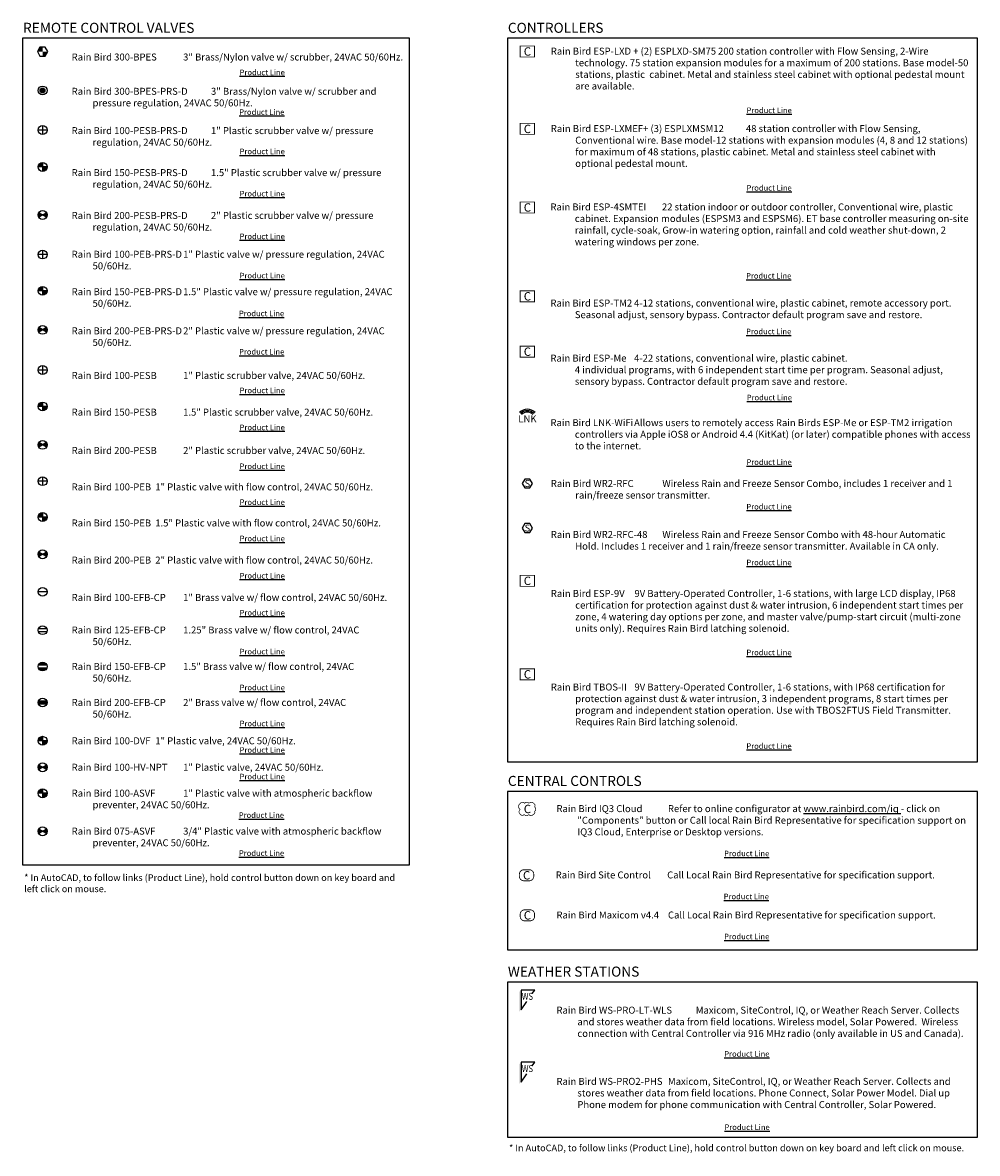
# Model space of a CAD drawing. Units: feet. Extents: x 56.8 to 155.9, y 11.9 to 40.7.
# Drawn here: x 80.4 to 97.5, y 11.9 to 32.2 of the extents above; entities that cross this region are included whole.
import ezdxf
from ezdxf.enums import TextEntityAlignment as Align

# ---------------------------------------------------------------- set-up
doc = ezdxf.new("R2010")
doc.units = ezdxf.units.FT
doc.header["$MEASUREMENT"] = 0
for name, color, linetype in [('RB-ASVF-075-SYM', 1, 'Continuous'), ('RB-ASVF-075-TXT', 1, 'Continuous'), ('RB-ASVF-100-SYM', 1, 'Continuous'), ('RB-ASVF-100-TXT', 1, 'Continuous'), ('RB-BPES-300-SYM', 1, 'Continuous'), ('RB-BPES-300-TXT', 1, 'Continuous'), ('RB-BPES-PRS-300-SYM', 1, 'Continuous'), ('RB-BPES-PRS-300-TXT', 1, 'Continuous'), ('RB-CTR-CENT-IQ-SYM', 1, 'Continuous'), ('RB-CTR-CENT-IQ-TXT', 1, 'Continuous'), ('RB-CTR-CENT-SC-SYM', 1, 'Continuous'), ('RB-CTR-CENT-SC-TXT', 1, 'Continuous'), ('RB-CTR-ESPMe-SYM', 1, 'Continuous'), ('RB-CTR-ESPMe-TXT', 1, 'Continuous'), ('RB-CTR-LNK-SYM', 1, 'Continuous'), ('RB-CTR-LNK-TXT', 1, 'Continuous'), ('RB-CTR-LXD-SYM', 1, 'Continuous'), ('RB-CTR-LXD-TXT', 1, 'Continuous'), ('RB-CTR-LXME-SYM', 1, 'Continuous'), ('RB-CTR-LXME-TXT', 1, 'Continuous'), ('RB-CTR-SMT-SYM', 1, 'Continuous'), ('RB-CTR-SMT-TXT', 1, 'Continuous'), ('RB-CTR-TM2-SYM', 1, 'Continuous'), ('RB-CTR-TM2-TXT', 1, 'Continuous'), ('RB-DV-VAL-SYM', 1, 'Continuous'), ('RB-DV-VAL-TXT', 1, 'Continuous'), ('RB-FRAME-1', 160, 'Continuous'), ('RB-HV-VAL-SYM', 1, 'Continuous'), ('RB-HV-VAL-TEXT', 1, 'Continuous'), ('RB-PEB-100-PRSD-VAL-SYM', 1, 'Continuous'), ('RB-PEB-100-PRSD-VAL-TXT', 1, 'Continuous'), ('RB-PEB-100-VAL-SYM', 1, 'Continuous'), ('RB-PEB-100-VAL-TXT', 1, 'Continuous'), ('RB-PEB-150-PRSD-VAL-SYM', 1, 'Continuous'), ('RB-PEB-150-PRSD-VAL-TXT', 1, 'Continuous'), ('RB-PEB-150-VAL-SYM', 1, 'Continuous'), ('RB-PEB-150-VAL-TXT', 1, 'Continuous'), ('RB-PEB-200-PRSD-VAL-SYM', 1, 'Continuous'), ('RB-PEB-200-PRSD-VAL-TXT', 1, 'Continuous'), ('RB-PEB-200-VAL-SYM', 1, 'Continuous'), ('RB-PEB-200-VAL-TXT', 1, 'Continuous'), ('RB-PESB-100-PRSD-VAL-SYM', 1, 'Continuous'), ('RB-PESB-100-PRSD-VAL-TXT', 1, 'Continuous'), ('RB-PESB-100-VAL-SYM', 1, 'Continuous'), ('RB-PESB-100-VAL-TXT', 1, 'Continuous'), ('RB-PESB-150-PRSD-VAL-SYM', 1, 'Continuous'), ('RB-PESB-150-PRSD-VAL-TXT', 1, 'Continuous'), ('RB-PESB-150-VAL-SYM', 1, 'Continuous'), ('RB-PESB-150-VAL-TXT', 1, 'Continuous'), ('RB-PESB-200-PRSD-VAL-SYM', 1, 'Continuous'), ('RB-PESB-200-PRSD-VAL-TXT', 1, 'Continuous'), ('RB-PESB-200-VAL-SYM', 1, 'Continuous'), ('RB-PESB-200-VAL-TXT', 1, 'Continuous'), ('RB-SCH-HEADING-TXT', 7, 'Continuous'), ('RB-SENS-WL-SYM', 1, 'Continuous'), ('RB-SENS-WL-TXT', 1, 'Continuous'), ('RB-WS-SYM', 1, 'Continuous'), ('RB-WS-SYM-TXT', 7, 'Continuous'), ('RB-WS-TXT', 1, 'Continuous'), ('RB-XB-SYM-HTCH', 250, 'Continuous')]:
    doc.layers.add(name, color=color, linetype=linetype)
doc.layers.add('RB-LINK', color=7, linetype='Continuous', true_color=0x0c8a0a)
doc.layers.add('RB-LINK-TXT-NPLT', color=80, linetype='Continuous', plot=False)
doc.layers.add('RB-TXT-NPLT', color=80, linetype='Continuous', plot=False)
doc.styles.add('BLOCK-TXT', font='GOTHIC_0.TTF')
doc.styles.add('CALLOUT TEXT', font='arial_0.ttf')
doc.styles.add('PRODUCT TEXT', font='arial_0.ttf')
doc.styles.add('SCHEDULE TITLE', font='arial_0.ttf')

# ---------------------------------------------------------------- blocks, each defined once
blk = doc.blocks.new('HV')
at = {"layer": 'RB-HV-VAL-SYM'}
h = blk.add_hatch(color=256, dxfattribs=at)
h.paths.add_polyline_path([(0.08015999999988743, 0, 0.1316524975884739), (0.06942059636712639, 0.04008000000030876), (7.274181257344026e-13, 7.283063041541027e-13), (0.0694205963678538, -0.04007999999885214, 0.1316524975832383)])
h.paths.add_polyline_path([(-0.06942059636676312, 0.04008000000103351, 0.1316524975910918), (-0.08015999999988743, 0, 0.1316524975855468), (-0.0694205963678538, -0.04007999999958045), (-3.641531520770513e-13, 1.456612608308205e-12)])
for p, q in [((0.06942059636821796, -0.04007999999885214), (-0.06942059636676312, 0.04008000000103351)), ((0.06942059636712639, 0.04008000000030876), (-0.0694205963678538, -0.04007999999958045))]:
    blk.add_line(p, q, dxfattribs=at)
blk.add_circle((0, 0), 0.08016000000000001, dxfattribs=at)
blk = doc.blocks.new('PEB200')
at = {"layer": 'RB-PEB-200-VAL-SYM'}
h = blk.add_hatch(color=256, dxfattribs=at)
h.paths.add_polyline_path([(0.08015999999988743, 0, 0.1316524975884739), (0.06942059636712639, 0.04008000000030876), (7.274181257344026e-13, 7.283063041541027e-13), (0.0694205963678538, -0.04007999999885214, 0.1316524975832383)])
h.paths.add_polyline_path([(-0.06942059636676312, 0.04008000000103351, 0.1316524975910918), (-0.08015999999988743, 0, 0.1316524975855468), (-0.0694205963678538, -0.04007999999958045), (-3.641531520770513e-13, 1.456612608308205e-12)])
for p, q in [((0.06942059636821796, -0.04007999999885214), (-0.06942059636676312, 0.04008000000103351)), ((0.06942059636712639, 0.04008000000030876), (-0.0694205963678538, -0.04007999999958045))]:
    blk.add_line(p, q, dxfattribs=at)
blk.add_circle((0, 0), 0.08016000000000001, dxfattribs=at)
blk = doc.blocks.new('PEB150')
at = {"layer": 'RB-PEB-150-VAL-SYM'}
h = blk.add_hatch(color=256, dxfattribs=at)
edge = h.paths.add_edge_path()
edge.add_line((0, 0), (0, 0.08015999999999934))
edge.add_arc((0.001589460525562636, -0.001589460525561748), 0.08176491106203775, 91.11386553612518, 178.8861344638748)
edge.add_line((-0.08016000000000112, 0), (0, 0))
edge = h.paths.add_edge_path()
edge.add_line((0, 0), (0.08015995357211114, 8.627466015198593e-05))
edge.add_arc((-0.00159117031063527, 0.00158774889928992), 0.08176491106203776, 271.175531889171, 358.94780081691937, ccw=False)
edge.add_line((8.627466015376228e-05, -0.08015995357211025), (0, 3.552713678800501e-15))
for p, q in [((0.08015999999999934, 0), (-0.08016000000000112, 0)), ((0, 0.08015999999999934), (0, -0.08015999999999934))]:
    blk.add_line(p, q, dxfattribs=at)
blk.add_circle((0, 0), 0.08016000000000001, dxfattribs=at)
blk = doc.blocks.new('PEB100')
at = {"layer": 'RB-PEB-100-VAL-SYM'}
for p, q in [((0.08016000000000112, 0), (-0.08015999999999934, 0)), ((0, 0.08015999999999934), (0, -0.08015999999999934))]:
    blk.add_line(p, q, dxfattribs=at)
blk.add_circle((0, 0), 0.08016000000000001, dxfattribs=at)
blk = doc.blocks.new('DV100')
at = {"layer": 'RB-DV-VAL-SYM'}
h = blk.add_hatch(color=256, dxfattribs=at)
edge = h.paths.add_edge_path()
edge.add_line((0, 0), (0, 0.08015999999999934))
edge.add_arc((0.001589460525562636, -0.001589460525561748), 0.08176491106203775, 91.11386553612518, 178.8861344638748)
edge.add_line((-0.08016000000000112, 0), (0, 0))
edge = h.paths.add_edge_path()
edge.add_line((0, 0), (0.08015995357211114, 8.627466015198593e-05))
edge.add_arc((-0.00159117031063527, 0.00158774889928992), 0.08176491106203776, 271.175531889171, 358.94780081691937, ccw=False)
edge.add_line((8.627466015376228e-05, -0.08015995357211025), (0, 3.552713678800501e-15))
for p, q in [((0.08015999999999934, 0), (-0.08016000000000112, 0)), ((0, 0.08015999999999934), (0, -0.08015999999999934))]:
    blk.add_line(p, q, dxfattribs=at)
blk.add_circle((0, 0), 0.08016000000000001, dxfattribs=at)
blk = doc.blocks.new('300-BS')
at = {"layer": 'RB-BPES-300-SYM'}
h = blk.add_hatch(color=256, dxfattribs=at)
h.paths.add_polyline_path([(-8.881784197001252e-16, 3.552713678800501e-15), (-8.881784197001252e-16, 0.0801600000000029), (-0.04628039757824087, 0.0801600000000029), (-0.09256079515648175, 3.552713678800501e-15)])
h.paths.add_polyline_path([(-8.881784197001252e-16, 3.552713678800501e-15), (-8.881784197001252e-16, -0.08015999999999934), (0.04628039757823998, -0.08015999999999934), (0.09256079515648086, 3.552713678800501e-15)])
blk.add_lwpolyline([(-0.04628039757824087, 0.0801600000000029), (-0.09256079515648175, 3.552713678800501e-15), (-0.04628039757824087, -0.08015999999999934), (0.04628039757823998, -0.08015999999999934), (0.09256079515648086, 3.552713678800501e-15), (0.04628039757823998, 0.0801600000000029)], close=True, dxfattribs=at)
blk = doc.blocks.new('300-PRS')
at = {"layer": 'RB-BPES-PRS-300-SYM'}
h = blk.add_hatch(color=256, dxfattribs=at)
h.dxf.hatch_style = 1
h.paths.add_polyline_path([(0.04336523921870938, 0, 1), (-0.04336523921870938, 0, 1)])
for radius in [0.08016000000000001, 0.04336523921870938]:
    blk.add_circle((0, 0), radius, dxfattribs=at)
blk = doc.blocks.new('CONT-LXD')
at = {"layer": 'RB-CTR-LXD-SYM', "const_width": 0.015}
blk.add_lwpolyline([(-0.1288481708236304, 0.09888045025807202), (0.1288481708236304, 0.09888045025807202), (0.1288481708236304, -0.09888045025807202), (-0.1288481708236304, -0.09888045025807202)], close=True, dxfattribs=at)
at = {"layer": 'RB-CTR-LXD-TXT', "style": 'CALLOUT TEXT'}
blk.add_text('C', height=0.15, dxfattribs=at).set_placement((0.0001811013257224658, -0.0004483748211256966), align=Align.MIDDLE_CENTER)
blk = doc.blocks.new('CONT-LXME')
at = {"layer": 'RB-CTR-LXME-SYM', "const_width": 0.015}
blk.add_lwpolyline([(-0.1288481708236304, 0.09888045025807202), (0.1288481708236304, 0.09888045025807202), (0.1288481708236304, -0.09888045025807202), (-0.1288481708236304, -0.09888045025807202)], close=True, dxfattribs=at)
at = {"layer": 'RB-CTR-LXME-SYM', "style": 'CALLOUT TEXT'}
blk.add_text('C', height=0.15, dxfattribs=at).set_placement((0.0001811013257224658, -0.0004483748211256966), align=Align.MIDDLE_CENTER)
blk = doc.blocks.new('CONT-SMT')
at = {"layer": 'RB-CTR-SMT-SYM', "const_width": 0.015}
blk.add_lwpolyline([(-0.1288481708236304, 0.09888045025807202), (0.1288481708236304, 0.09888045025807202), (0.1288481708236304, -0.09888045025807202), (-0.1288481708236304, -0.09888045025807202)], close=True, dxfattribs=at)
at = {"layer": 'RB-CTR-SMT-SYM', "style": 'CALLOUT TEXT'}
blk.add_text('C', height=0.15, dxfattribs=at).set_placement((0.0001811013257224658, -0.0004483748211256966), align=Align.MIDDLE_CENTER)
blk = doc.blocks.new('WFS')
at = {"layer": 'RB-SENS-WL-SYM'}
blk.add_lwpolyline([(-0.04601959819996182, 0.07970828222624249), (-0.09203919639993074, 0), (-0.04601959819996182, -0.07970828222623894), (0.04601959819996537, -0.07970828222623894), (0.09203919639992719, 0), (0.04601959819996537, 0.07970828222624249)], close=True, dxfattribs=at)
at = {"layer": 'RB-SENS-WL-SYM', "style": 'CALLOUT TEXT'}
blk.add_text('S', height=0.125, dxfattribs=at).set_placement((0, 0), align=Align.MIDDLE_CENTER)
blk = doc.blocks.new('WS')
at = {"layer": 'RB-XB-SYM-HTCH'}
h = blk.add_hatch(color=256, dxfattribs=at)
h.dxf.hatch_style = 1
h.paths.add_polyline_path([(-0.0692554011534412, 0.1272339933382796), (-0.09787892245799412, 0.09521972196125716), (-0.09787892245799412, -0.2600051914208734), (-0.0692554011534412, -0.227990920043851)])
at = {"layer": 'RB-WS-SYM'}
blk.add_lwpolyline([(0.1325677178605744, 0.06419863057073805), (0.1761079248774422, 0.1272339933382796), (-0.0692554011534412, 0.1272339933382796), (-0.0692554011534412, -0.227990920043851), (0.03403325237684385, -0.07845470533247578)], dxfattribs=at)
at = {"layer": 'RB-WS-SYM-TXT', "style": 'BLOCK-TXT', "width": 0.8}
blk.add_text('WS', height=0.125, dxfattribs=at).set_placement((0.04529536054960204, -0.002043502924102825), align=Align.MIDDLE)
blk = doc.blocks.new('ASVF075')
at = {"layer": 'RB-ASVF-075-SYM'}
h = blk.add_hatch(color=256, dxfattribs=at)
edge = h.paths.add_edge_path()
edge.add_line((0, 0), (0, 0.08015999999999934))
edge.add_arc((0.0015894605255653, -0.001589460525561748), 0.08176491106203775, 91.11386553612518, 178.8861344638748)
edge.add_line((-0.08016000000000645, 0), (0, 0))
edge = h.paths.add_edge_path()
edge.add_line((0, 0), (0.0801599535721067, 8.627466015198593e-05))
edge.add_arc((-0.001591170310632606, 0.00158774889928992), 0.08176491106203776, 271.175531889171, 358.94780081691937, ccw=False)
edge.add_line((8.627466014843321e-05, -0.08015995357211025), (0, 3.552713678800501e-15))
for p, q in [((0.08016000000000645, 0), (-0.08016000000000645, 0)), ((0, 0.08015999999999934), (0, -0.08015999999999934))]:
    blk.add_line(p, q, dxfattribs=at)
blk.add_circle((0, 0), 0.08016000000000001, dxfattribs=at)
blk = doc.blocks.new('ASVF100')
at = {"layer": 'RB-ASVF-100-SYM'}
h = blk.add_hatch(color=256, dxfattribs=at)
h.paths.add_polyline_path([(0.08015999999989276, 0, 0.1316524975884739), (0.06942059636712372, 0.04008000000030876), (7.247535904753022e-13, 7.283063041541027e-13), (0.06942059636784847, -0.04007999999885214, 0.1316524975832383)])
h.paths.add_polyline_path([(-0.06942059636676845, 0.04008000000103351, 0.1316524975910918), (-0.08015999999989276, 0, 0.1316524975855468), (-0.06942059636784847, -0.04007999999958045), (-3.694822225952521e-13, 1.456612608308205e-12)])
for p, q in [((0.06942059636821796, -0.04007999999885214), (-0.06942059636676845, 0.04008000000103351)), ((0.06942059636712372, 0.04008000000030876), (-0.06942059636784847, -0.04007999999958045))]:
    blk.add_line(p, q, dxfattribs=at)
blk.add_circle((0, 0), 0.08016000000000001, dxfattribs=at)
blk = doc.blocks.new('RB-LNK')
at = {"layer": 'RB-CTR-LNK-SYM'}
for radius in [0.1914345081997904, 0.1653672527505594, 0.1392999973013285]:
    blk.add_arc((-0.001639932854175186, -0.02069397936813289), radius, 42.92325028834909, 137.076749711635, dxfattribs=at)
at = {"layer": 'RB-CTR-LNK-SYM', "style": 'CALLOUT TEXT'}
blk.add_text('LNK', height=0.125, dxfattribs=at).set_placement((0, 0), align=Align.MIDDLE_CENTER)
blk = doc.blocks.new('RB-ESPMe')
at = {"layer": 'RB-CTR-ESPMe-SYM', "const_width": 0.015}
blk.add_lwpolyline([(-0.1288481708236304, 0.09888045025807202), (0.1288481708236304, 0.09888045025807202), (0.1288481708236304, -0.09888045025807202), (-0.1288481708236304, -0.09888045025807202)], close=True, dxfattribs=at)
at = {"layer": 'RB-CTR-ESPMe-SYM', "style": 'CALLOUT TEXT'}
blk.add_text('C', height=0.15, dxfattribs=at).set_placement((0.0001811013257224658, -0.0004483748211256966), align=Align.MIDDLE_CENTER)
blk = doc.blocks.new('RB-IQ')
at = {"layer": 'RB-CTR-CENT-IQ-SYM', "const_width": 0.0125}
blk.add_lwpolyline([(-0.1290292721493529, 0.09932882507919771, -0.52056705), (-0.0490292721493546, 0.09932882507919771, -0.52056705), (0.0309707278506437, 0.09932882507919771, -0.52056705), (0.110970727850642, 0.09932882507919771, -0.52056705), (0.128667069497908, 0.03702516672645828, -0.52056705), (0.128667069497908, -0.04297483327354001, -0.52056705), (0.1041243116613089, -0.09843207543694632, -0.52056705), (0.02412431166131057, -0.09843207543694632, -0.52056705), (-0.05587568833868772, -0.09843207543694632, -0.52056705), (-0.1290292721493529, -0.0915856592476132, -0.52056705), (-0.1290292721493529, -0.01158565924761135, -0.52056705)], format="xyb", close=True, dxfattribs=at)
at = {"layer": 'RB-CTR-CENT-IQ-SYM', "style": 'CALLOUT TEXT'}
blk.add_text('C', height=0.15, dxfattribs=at).set_placement((0, 0), align=Align.MIDDLE_CENTER)
blk = doc.blocks.new('RB-SC')
at = {"layer": 'RB-CTR-CENT-SC-SYM', "const_width": 0.015}
blk.add_lwpolyline([(-0.0490292721493546, 0.09932882507919771), (0.04866706949790967, 0.09932882507919771, -0.414213562373095), (0.128667069497908, 0.01932882507919942), (0.128667069497908, -0.01843207543694803, -0.414213562373095), (0.04866706949790967, -0.09843207543694632), (-0.0490292721493546, -0.09843207543694632, -0.414213562373095), (-0.1290292721493529, -0.01843207543694803), (-0.1290292721493529, 0.01932882507919942, -0.414213562373095)], format="xyb", close=True, dxfattribs=at)
at = {"layer": 'RB-CTR-CENT-SC-SYM', "style": 'CALLOUT TEXT'}
blk.add_text('C', height=0.15, dxfattribs=at).set_placement((0, 0), align=Align.MIDDLE_CENTER)
blk = doc.blocks.new('CONT-TM2')
at = {"layer": 'RB-CTR-TM2-SYM', "const_width": 0.015}
blk.add_lwpolyline([(89.29249141158101, 27.39165598108795), (89.55018775322827, 27.39165598108795), (89.55018775322827, 27.19389508057181), (89.29249141158101, 27.19389508057181)], close=True, dxfattribs=at)
at = {"layer": 'RB-CTR-TM2-SYM', "style": 'CALLOUT TEXT'}
blk.add_text('C', height=0.15, dxfattribs=at).set_placement((89.42152068373036, 27.29232715600875), align=Align.MIDDLE_CENTER)
blk = doc.blocks.new('EFBCP200')
at = {"layer": 'RB-PEB-100-VAL-SYM'}
h = blk.add_hatch(color=256, dxfattribs=at)
h.dxf.hatch_style = 1
edge = h.paths.add_edge_path()
edge.add_line((80.64535891190587, 20.02977934035277), (80.79929907684357, 20.02977934035277))
edge.add_arc((80.72232899437473, 20.00739112906337), 0.08015999999998684, -19.974841008760507, 16.21807611462191, ccw=False)
edge.add_line((80.79766678630544, 19.98000787310277), (80.646991202444, 19.98000787310277))
edge.add_arc((80.7223289943747, 20.00739112906337), 0.080159999999988, 163.7819238853781, 199.9748410087605, ccw=False)
blk.add_circle((80.72232899437472, 20.00739112906336), 0.08016000000000001, dxfattribs=at)
at = {"layer": 'RB-PEB-150-VAL-SYM'}
for p, q in [((80.79929907684357, 20.02977934035277), (80.64535891190587, 20.02977934035277)), ((80.79766678630544, 19.98000787310277), (80.646991202444, 19.98000787310277))]:
    blk.add_line(p, q, dxfattribs=at)
blk = doc.blocks.new('EFBCP150')
at = {"layer": 'RB-PEB-100-VAL-SYM'}
h = blk.add_hatch(color=256, dxfattribs=at)
h.dxf.hatch_style = 1
edge = h.paths.add_edge_path()
edge.add_line((80.79929907684357, 20.67518950542305), (80.64535891190587, 20.67518950542305))
edge.add_arc((80.72232899437472, 20.65280129413363), 0.08016000000000346, 16.2180761146264, 163.7819238853736, ccw=False)
h = blk.add_hatch(color=256, dxfattribs=at)
h.dxf.hatch_style = 1
edge = h.paths.add_edge_path()
edge.add_line((80.79766678630544, 20.62541803817305), (80.646991202444, 20.62541803817305))
edge.add_arc((80.72232899437472, 20.65280129413364), 0.08015999999999894, 199.9748410087523, 340.0251589912477)
blk.add_circle((80.72232899437472, 20.65280129413364), 0.08016000000000001, dxfattribs=at)
at = {"layer": 'RB-PEB-150-VAL-SYM'}
for p, q in [((80.79929907684357, 20.67518950542305), (80.64535891190587, 20.67518950542305)), ((80.79766678630544, 20.62541803817305), (80.646991202444, 20.62541803817305))]:
    blk.add_line(p, q, dxfattribs=at)
blk = doc.blocks.new('EFBCP125')
at = {"layer": 'RB-PEB-150-VAL-SYM'}
for p, q in [((80.79929907684357, 21.32692137011801), (80.64535891190587, 21.32692137011801)), ((80.79766678630544, 21.27714990286801), (80.646991202444, 21.27714990286801))]:
    blk.add_line(p, q, dxfattribs=at)
at = {"layer": 'RB-PEB-200-VAL-SYM'}
blk.add_circle((80.72232899437472, 21.3045331588286), 0.08016000000000001, dxfattribs=at)
blk = doc.blocks.new('EFBCP100')
at = {"layer": 'RB-PEB-150-VAL-SYM'}
blk.add_line((80.80248899437473, 21.99242843398261), (80.64216899437471, 21.99242843398261), dxfattribs=at)
blk.add_circle((80.72232899437472, 21.99242843398261), 0.08016000000000001, dxfattribs=at)

msp = doc.modelspace()

# ---------------------------------------------------------------- linework, layer by layer
at = {"layer": 'RB-FRAME-1'}
for points in [[(87.30379641870805, 17.09657065561223), (87.30379641870805, 31.9196613863927), (80.36433716767938, 31.9196613863927), (80.36433716767938, 17.09657065561223)], [(97.49592797215095, 18.94422134860386), (97.49592797215095, 31.9196613863927), (89.06333204015507, 31.9196613863927), (89.06333204015507, 18.94422134860386)], [(97.49592797215095, 15.56989672316894), (97.49592797215095, 18.41259334052259), (89.06333204015507, 18.41259334052259), (89.06333204015507, 15.56989672316894)], [(97.49592797215095, 12.21096177416528), (97.49592797215095, 14.99282952346525), (89.06333204015507, 14.99282952346525), (89.06333204015507, 12.21096177416528)]]:
    msp.add_lwpolyline(points, close=True, dxfattribs=at)

# ---------------------------------------------------------------- block references
for name in ['EFBCP100', 'EFBCP125', 'EFBCP150', 'EFBCP200']:
    msp.add_blockref(name, (0, 0))
at = {"layer": 'RB-ASVF-075-SYM'}
msp.add_blockref('ASVF100', (80.72232899437472, 17.69778458055258), dxfattribs=at)
at = {"layer": 'RB-ASVF-100-SYM'}
msp.add_blockref('ASVF075', (80.72232899437472, 18.3789027762415), dxfattribs=at)
at = {"layer": 'RB-BPES-300-SYM'}
for name, p in [('300-BS', (80.72232899437472, 31.6817838182717)), ('300-PRS', (80.72232899437472, 30.9842711748003))]:
    msp.add_blockref(name, p, dxfattribs=at)
at = {"layer": 'RB-CTR-CENT-IQ-SYM'}
msp.add_blockref('RB-IQ', (89.42152068373036, 18.09815723141357), dxfattribs=at)
at = {"layer": 'RB-CTR-CENT-SC-SYM'}
for p in [(89.40729889469962, 16.90828130758358), (89.42152068373036, 16.18997745369339)]:
    msp.add_blockref('RB-SC', p, dxfattribs=at)
at = {"layer": 'RB-CTR-ESPMe-SYM'}
for p in [(89.42133958240464, 26.30011870131759), (89.42133958240464, 22.19031121136896), (89.42133958240464, 20.51265531244246)]:
    msp.add_blockref('RB-ESPMe', p, dxfattribs=at)
at = {"layer": 'RB-CTR-LNK-SYM'}
msp.add_blockref('RB-LNK', (89.42152068373036, 25.09619847879209), dxfattribs=at)
at = {"layer": 'RB-CTR-LXD-SYM'}
msp.add_blockref('CONT-LXD', (89.42133958240464, 31.68403368496343), dxfattribs=at)
at = {"layer": 'RB-CTR-LXME-SYM'}
msp.add_blockref('CONT-LXME', (89.42133958240464, 30.29546827830897), dxfattribs=at)
at = {"layer": 'RB-CTR-SMT-SYM'}
msp.add_blockref('CONT-SMT', (89.42133958240464, 28.8862186022101), dxfattribs=at)
at = {"layer": 'RB-CTR-TM2-SYM'}
msp.add_blockref('CONT-TM2', (0, 0), dxfattribs=at)
at = {"layer": 'RB-DV-VAL-SYM'}
msp.add_blockref('DV100', (80.72232899437472, 19.32064205651099), dxfattribs=at)
at = {"layer": 'RB-HV-VAL-SYM'}
msp.add_blockref('HV', (80.72232899437472, 18.84580331300162), dxfattribs=at)
at = {"layer": 'RB-PEB-100-PRSD-VAL-SYM'}
msp.add_blockref('PEB100', (80.72232899437473, 28.04201418805283), dxfattribs=at)
at = {"layer": 'RB-PEB-100-VAL-SYM'}
msp.add_blockref('PEB100', (80.72232899437472, 23.97688808452477), dxfattribs=at)
at = {"layer": 'RB-PEB-150-PRSD-VAL-SYM'}
msp.add_blockref('PEB150', (80.72232899437473, 27.39072739271131), dxfattribs=at)
at = {"layer": 'RB-PEB-150-VAL-SYM'}
msp.add_blockref('PEB150', (80.72232899437472, 23.33239811823915), dxfattribs=at)
at = {"layer": 'RB-PEB-200-PRSD-VAL-SYM'}
msp.add_blockref('PEB200', (80.72232899437473, 26.69081395393611), dxfattribs=at)
at = {"layer": 'RB-PEB-200-VAL-SYM'}
msp.add_blockref('PEB200', (80.72232899437472, 22.66654224756741), dxfattribs=at)
at = {"layer": 'RB-PESB-100-PRSD-VAL-SYM'}
msp.add_blockref('PEB100', (80.72232899437472, 30.27436609370145), dxfattribs=at)
at = {"layer": 'RB-PESB-100-VAL-SYM'}
msp.add_blockref('PEB100', (80.72232899437472, 25.97068237905009), dxfattribs=at)
at = {"layer": 'RB-PESB-150-PRSD-VAL-SYM'}
msp.add_blockref('PEB150', (80.72232899437472, 29.61327020510157), dxfattribs=at)
at = {"layer": 'RB-PESB-150-VAL-SYM'}
msp.add_blockref('PEB150', (80.72232899437472, 25.31651522437375), dxfattribs=at)
at = {"layer": 'RB-PESB-200-PRSD-VAL-SYM'}
msp.add_blockref('PEB200', (80.72232899437472, 28.75257261922317), dxfattribs=at)
at = {"layer": 'RB-PESB-200-VAL-SYM'}
msp.add_blockref('PEB200', (80.72232899437472, 24.62861994921974), dxfattribs=at)
at = {"layer": 'RB-SENS-WL-SYM'}
for p in [(89.42152068373036, 23.93453785724178), (89.42152068373036, 23.13616430849136)]:
    msp.add_blockref('WFS', p, dxfattribs=at)
at = {"layer": 'RB-WS-SYM'}
for p in [(89.37622532318076, 14.72348287537333), (89.37622532318076, 13.42829885152285)]:
    msp.add_blockref('WS', p, dxfattribs=at)

# ---------------------------------------------------------------- texts
at = {"layer": 'RB-ASVF-075-TXT', "insert": (81.24448179662615, 17.76245317217627), "char_height": 0.125, "width": 6.051848080005046, "attachment_point": 1, "style": 'PRODUCT TEXT'}
msp.add_mtext('\\pi-3,l3,t3;Rain Bird 075-ASVF^I3/4" Plastic valve with atmospheric backflow preventer, 24VAC 50/60Hz. ', dxfattribs=at)
at = {"layer": 'RB-ASVF-100-TXT', "insert": (81.24448179662615, 18.44357136786519), "char_height": 0.125, "width": 5.974422715105705, "attachment_point": 1, "style": 'PRODUCT TEXT'}
msp.add_mtext('\\pi-3,l3,t3;Rain Bird 100-ASVF ^I1" Plastic valve with atmospheric backflow preventer, 24VAC 50/60Hz. ', dxfattribs=at)
at = {"layer": 'RB-BPES-300-TXT', "insert": (81.24448179662615, 31.58434224380224), "char_height": 0.125, "width": 5.948524270386772, "attachment_point": 4, "style": 'PRODUCT TEXT'}
msp.add_mtext('\\pi-3,l3,t3;Rain Bird 300-BPES^I3" Brass/Nylon valve w/ scrubber, 24VAC 50/60Hz. ', dxfattribs=at)
at = {"layer": 'RB-BPES-PRS-300-TXT', "insert": (81.24448179662615, 30.86532666946823), "char_height": 0.125, "width": 5.947448410127722, "attachment_point": 4, "style": 'PRODUCT TEXT'}
msp.add_mtext('\\pi-3,l3,t3;Rain Bird 300-BPES-PRS-D^I3" Brass/Nylon valve w/ scrubber and pressure regulation, 24VAC 50/60Hz. ', dxfattribs=at)
at = {"layer": 'RB-CTR-CENT-IQ-TXT', "insert": (89.94347666910184, 18.16652317243654), "char_height": 0.125, "width": 7.506579754106449, "attachment_point": 1, "style": 'PRODUCT TEXT'}
msp.add_mtext('\\pi-3,l3,t3;Rain Bird IQ3 Cloud^IRefer to online configurator at {\\Lwww.rainbird.com/iq} - click on "Components" button or Call local Rain Bird Representative for specification support on IQ3 Cloud, Enterprise or Desktop versions.', dxfattribs=at)
at = {"layer": 'RB-CTR-CENT-SC-TXT', "char_height": 0.125, "width": 7.010516960742928, "attachment_point": 1, "style": 'PRODUCT TEXT'}
for s, insert in [('\\pi-3,l3,t3;Rain Bird Site Control^ICall Local Rain Bird Representative for specification support.', (89.9292548800711, 16.97713889374176)), ('\\pi-3,l3,t3;Rain Bird Maxicom v4.4^ICall Local Rain Bird Representative for specification support.', (89.94347666910184, 16.25883503985157))]:
    msp.add_mtext(s, dxfattribs=dict(at, insert=insert))
at = {"layer": 'RB-CTR-ESPMe-TXT', "insert": (89.83541768190972, 25.97555694841623), "char_height": 0.125, "width": 7.545815314758778, "attachment_point": 4, "style": 'PRODUCT TEXT'}
msp.add_mtext('\\pt3.5;Rain Bird ESP-Me^I4-22 stations, conventional wire, plastic cabinet.\\P\\pi-3.5,l3.5;^I4 individual programs, with 6 independent start time per program. Seasonal adjust, sensory bypass. Contractor default program save and restore.', dxfattribs=at)
at = {"layer": 'RB-CTR-LNK-TXT', "insert": (89.83541768190972, 24.8177905714764), "char_height": 0.125, "width": 7.545815089313544, "attachment_point": 4, "style": 'PRODUCT TEXT'}
msp.add_mtext('\\pi-3.5,l3.5,t3.5;Rain Bird LNK-WiFi^IAllows users to remotely access Rain Birds ESP-Me or ESP-TM2 irrigation controllers via Apple iOS8 or Android 4.4 (KitKat) (or later) compatible phones with access to the internet.', dxfattribs=at)
at = {"layer": 'RB-CTR-LXD-TXT', "insert": (89.84239334778812, 31.75195125116528), "char_height": 0.125, "width": 7.534587611321109, "attachment_point": 1, "style": 'PRODUCT TEXT'}
msp.add_mtext('\\pi-3.5,l3.5,t3.5;Rain Bird ESP-LXD + (2) ESPLXD-SM75^I200 station controller with Flow Sensing, 2-Wire technology. 75 station expansion modules for a maximum of 200 stations. Base model-50 stations, plastic  cabinet. Metal and stainless steel cabinet with optional pedestal mount are available.', dxfattribs=at)
at = {"layer": 'RB-CTR-LXME-TXT', "insert": (89.84239334778812, 30.36338584451082), "char_height": 0.125, "width": 7.523228643571423, "attachment_point": 1, "style": 'PRODUCT TEXT'}
msp.add_mtext('\\pi-3.5,l3.5,t3.5;Rain Bird ESP-LXMEF+ (3) ESPLXMSM12^I48 station controller with Flow Sensing, Conventional wire. Base model-12 stations with expansion modules (4, 8 and 12 stations) for maximum of 48 stations, plastic cabinet. Metal and stainless steel cabinet with optional pedestal mount.', dxfattribs=at)
at = {"layer": 'RB-CTR-SMT-TXT', "insert": (89.83541768190972, 28.95814748940004), "char_height": 0.125, "width": 7.526414176011707, "attachment_point": 1, "style": 'PRODUCT TEXT'}
msp.add_mtext('\\pi-3.5,l3.5,t3.5;Rain Bird ESP-4SMTEI^I22 station indoor or outdoor controller, Conventional wire, plastic cabinet. Expansion modules (ESPSM3 and ESPSM6). ET base controller measuring on-site rainfall, cycle-soak, Grow-in watering option, rainfall and cold weather shut-down, 2 watering windows per zone.', dxfattribs=at)
at = {"layer": 'RB-CTR-TM2-TXT', "insert": (89.83541768190972, 27.06733897052177), "char_height": 0.125, "width": 7.620789374994695, "attachment_point": 4, "style": 'PRODUCT TEXT'}
msp.add_mtext('\\pi-3.5,l3.5,t3.5;Rain Bird ESP-TM2^I4-12 stations, conventional wire, plastic cabinet, remote accessory port. Seasonal adjust, sensory bypass. Contractor default program save and restore.', dxfattribs=at)
at = {"layer": 'RB-DV-VAL-TXT', "insert": (81.24448179662615, 19.32064205651099), "char_height": 0.125, "width": 5.871068462595419, "attachment_point": 4, "style": 'PRODUCT TEXT'}
msp.add_mtext('\\pi-3,l3,t3;Rain Bird 100-DVF^I1" Plastic valve, 24VAC 50/60Hz.', dxfattribs=at)
at = {"layer": 'RB-HV-VAL-TEXT', "insert": (81.24448179662615, 18.84580331300162), "char_height": 0.125, "width": 5.845229846615611, "attachment_point": 4, "style": 'PRODUCT TEXT'}
msp.add_mtext('\\pi-3,l3,t3;Rain Bird 100-HV-NPT ^I1" Plastic valve, 24VAC 50/60Hz. ', dxfattribs=at)
at = {"layer": 'RB-LINK', "char_height": 0.1, "attachment_point": 1, "style": 'SCHEDULE TITLE'}
for insert in [(84.25859421429577, 31.35820745406565), (84.25054862304431, 30.64679524961399), (93.35468172138168, 30.67855152430285), (84.25859421429577, 29.94086394472176), (93.3531665407409, 29.28779596663634), (84.25859421429577, 29.18343053226874), (84.25859421429578, 28.41725213726771), (84.25859421429578, 27.71389729707651), (93.34586797739571, 27.71022551006153), (84.24611770239795, 27.03493307731443), (93.34533389768468, 26.71187033458392), (84.24861317390469, 26.34792614414201), (84.25859421429578, 25.65428072713239), (93.35753200268908, 25.52651965028578), (84.25859421429578, 24.99119248616381), (93.35319061234712, 24.36875327334595), (84.25859421429578, 24.29428020009252), (84.25859421429578, 23.65005958885774), (93.35087571957264, 23.56933250901256), (84.25859421429578, 22.99860293119752), (93.35087571957264, 22.56918421772162), (84.25859421429578, 22.33074784048038), (84.25859421429578, 21.66710569577268), (84.25859421429578, 20.97019340970138), (93.35087571957264, 20.95483660240228), (84.25859421429578, 20.32597279846661), (84.25859421429578, 19.68056263339633), (93.35087571957264, 19.27718070347578), (84.25859421429578, 19.20607025622489), (84.25859421429578, 18.72850729161738), (84.24362244230016, 18.03694404228185), (84.24611770239795, 17.35624031498071), (92.95088203330646, 17.34962640982592), (92.94426484802355, 16.5781981397425), (92.9510380100043, 15.85989411308811), (92.95417108640957, 13.75516209551866), (92.95791431580783, 12.44041125144556)]:
    msp.add_mtext_dynamic_manual_height_columns('{\\LProduct Line}', width=0.8503824728662721, gutter_width=0.8999999999999999, heights=[0], dxfattribs=dict(at, insert=insert))
at = {"layer": 'RB-LINK-TXT-NPLT', "insert": (89.09187099843939, 12.07906942963149), "char_height": 0.12, "attachment_point": 1, "style": 'PRODUCT TEXT'}
msp.add_mtext_dynamic_manual_height_columns('* In AutoCAD, to follow links (Product Line), hold control button down on key board and left click on mouse.', width=9.412721246620066, gutter_width=0.6, heights=[0], dxfattribs=at)
at = {"layer": 'RB-PEB-100-PRSD-VAL-TXT', "insert": (81.24448179662615, 27.94250774429891), "char_height": 0.125, "width": 5.977673973687702, "attachment_point": 4, "style": 'PRODUCT TEXT'}
msp.add_mtext('\\pi-3,l3,t3;Rain Bird 100-PEB-PRS-D^I1" Plastic valve w/ pressure regulation, 24VAC 50/60Hz. ', dxfattribs=at)
at = {"layer": 'RB-PEB-100-VAL-TXT', "char_height": 0.125, "width": 5.505056203280235, "attachment_point": 4, "style": 'PRODUCT TEXT'}
for s, insert in [('\\pi-3,l3,t3;Rain Bird 100-PEB^I1" Plastic valve with flow control, 24VAC 50/60Hz. ', (81.24448179662615, 23.87368337395259)), ('\\pi-3,l3,t3;Rain Bird 150-EFB-CP^I1.5" Brass valve w/ flow control, 24VAC 50/60Hz. ', (81.24448179662615, 20.54959658356145)), ('\\pi-3,l3,t3;Rain Bird 200-EFB-CP^I2" Brass valve w/ flow control, 24VAC 50/60Hz. ', (81.24448179662615, 19.90418641849118))]:
    msp.add_mtext(s, dxfattribs=dict(at, insert=insert))
at = {"layer": 'RB-PEB-150-PRSD-VAL-TXT', "insert": (81.24448179662615, 27.2710233449162), "char_height": 0.125, "width": 5.94399187343379, "attachment_point": 4, "style": 'PRODUCT TEXT'}
msp.add_mtext('\\pi-3,l3,t3;Rain Bird 150-PEB-PRS-D^I1.5" Plastic valve w/ pressure regulation, 24VAC 50/60Hz. ', dxfattribs=at)
at = {"layer": 'RB-PEB-150-VAL-TXT', "insert": (81.24448179662615, 23.22721329201393), "char_height": 0.125, "width": 5.905182682788338, "attachment_point": 4, "style": 'PRODUCT TEXT'}
msp.add_mtext('\\pi-3,l3,t3;Rain Bird 150-PEB^I1.5" Plastic valve with flow control, 24VAC 50/60Hz. ', dxfattribs=at)
at = {"layer": 'RB-PEB-200-PRSD-VAL-TXT', "insert": (81.24448179662615, 26.56905659817306), "char_height": 0.125, "width": 5.952427514238765, "attachment_point": 4, "style": 'PRODUCT TEXT'}
msp.add_mtext('\\pi-3,l3,t3;Rain Bird 200-PEB-PRS-D^I2" Plastic valve w/ pressure regulation, 24VAC 50/60Hz. ', dxfattribs=at)
at = {"layer": 'RB-PEB-200-VAL-TXT', "insert": (81.24448179662615, 22.56185153236058), "char_height": 0.125, "width": 5.732925806680216, "attachment_point": 4, "style": 'PRODUCT TEXT'}
msp.add_mtext('\\pi-3,l3,t3;Rain Bird 200-PEB^I2" Plastic valve with flow control, 24VAC 50/60Hz. ', dxfattribs=at)
at = {"layer": 'RB-PESB-100-PRSD-VAL-TXT', "insert": (81.24448179662613, 30.16014377645813), "char_height": 0.125, "width": 5.937557429958767, "attachment_point": 4, "style": 'PRODUCT TEXT'}
msp.add_mtext('\\pi-3,l3,t3;Rain Bird 100-PESB-PRS-D^I1" Plastic scrubber valve w/ pressure regulation, 24VAC 50/60Hz. ', dxfattribs=at)
at = {"layer": 'RB-PESB-100-VAL-TXT', "insert": (81.24448179662615, 25.87291793650564), "char_height": 0.125, "width": 5.922028383912677, "attachment_point": 4, "style": 'PRODUCT TEXT'}
msp.add_mtext('\\pi-3,l3,t3;Rain Bird 100-PESB^I1" Plastic scrubber valve, 24VAC 50/60Hz. ', dxfattribs=at)
at = {"layer": 'RB-PESB-150-PRSD-VAL-TXT', "insert": (81.24448179662613, 29.40663058678658), "char_height": 0.125, "width": 5.95226916891867, "attachment_point": 4, "style": 'PRODUCT TEXT'}
msp.add_mtext('\\pi-3,l3,t3;Rain Bird 150-PESB-PRS-D^I1.5" Plastic scrubber valve w/ pressure regulation, 24VAC 50/60Hz. ', dxfattribs=at)
at = {"layer": 'RB-PESB-150-VAL-TXT', "char_height": 0.125, "width": 5.785705831856648, "attachment_point": 4, "style": 'PRODUCT TEXT'}
for s, insert in [('\\pi-3,l3,t3;Rain Bird 150-PESB^I1.5" Plastic scrubber valve, 24VAC 50/60Hz. ', (81.24448179662615, 25.21486897000803)), ('\\pi-3,l3,t3;Rain Bird 100-EFB-CP^I1" Brass valve w/ flow control, 24VAC 50/60Hz. ', (81.24448179662615, 21.89078217961689))]:
    msp.add_mtext(s, dxfattribs=dict(at, insert=insert))
at = {"layer": 'RB-PESB-200-PRSD-VAL-TXT', "insert": (81.24448179662615, 28.63838259129876), "char_height": 0.125, "width": 5.97415951093541, "attachment_point": 4, "style": 'PRODUCT TEXT'}
msp.add_mtext('\\pi-3,l3,t3;Rain Bird 200-PESB-PRS-D^I2" Plastic scrubber valve w/ pressure regulation, 24VAC 50/60Hz. ', dxfattribs=at)
at = {"layer": 'RB-PESB-200-VAL-TXT', "char_height": 0.125, "width": 5.818674131402419, "attachment_point": 4, "style": 'PRODUCT TEXT'}
for s, insert in [('\\pi-3,l3,t3;Rain Bird 200-PESB^I2" Plastic scrubber valve, 24VAC 50/60Hz. ', (81.24448179662615, 24.52787722303648)), ('\\pi-3,l3,t3;Rain Bird 125-EFB-CP^I1.25" Brass valve w/ flow control, 24VAC 50/60Hz.  ', (81.24448179662615, 21.20379043264535))]:
    msp.add_mtext(s, dxfattribs=dict(at, insert=insert))
at = {"layer": 'RB-SCH-HEADING-TXT', "char_height": 0.18, "attachment_point": 1, "style": 'SCHEDULE TITLE'}
for s, insert in [('REMOTE CONTROL VALVES', (80.37233579784139, 32.19819321715084)), ('CONTROLLERS', (89.07133067031708, 32.19819321715084)), ('CENTRAL CONTROLS', (89.07133067031708, 18.69112517128073)), ('WEATHER STATIONS', (89.07133067031708, 15.27136135422339))]:
    msp.add_mtext_dynamic_manual_height_columns(s, width=3.853205802318342, gutter_width=0.8999999999999999, heights=[0], dxfattribs=dict(at, insert=insert))
at = {"layer": 'RB-SENS-WL-TXT', "char_height": 0.125, "width": 7.497726994226236, "attachment_point": 4, "style": 'PRODUCT TEXT'}
for s, insert in [('\\pi-3.5,l3.5,t3.5;Rain Bird WR2-RFC ^IWireless Rain and Freeze Sensor Combo, includes 1 receiver and 1 rain/freeze sensor transmitter.', (89.84239334778812, 23.8313285499979)), ('\\pi-3.5,l3.5,t3.5;Rain Bird WR2-RFC-48 ^IWireless Rain and Freeze Sensor Combo with 48-hour Automatic Hold. Includes 1 receiver and 1 rain/freeze sensor transmitter. Available in CA only.', (89.84239334778812, 22.91613492961759)), ('\\pi-3.5,l3.5,t3.5;Rain Bird ESP-9V^I9V Battery-Operated Controller, 1-6 stations, with large LCD display, IP68 certification for protection against dust & water intrusion, 6 independent start times per zone, 4 watering day options per zone, and master valve/pump-start circuit (multi-zone units only). Requires Rain Bird latching solenoid.', (89.84239334778812, 21.65017102238659)), ('\\pi-3.5,l3.5,t3.5;Rain Bird TBOS-II^I9V Battery-Operated Controller, 1-6 stations, with IP68 certification for protection against dust & water intrusion, 3 independent programs, 8 start times per program and independent station operation. Use with TBOS2FTUS Field Transmitter. Requires Rain Bird latching solenoid.', (89.84239334778812, 19.97251512346009))]:
    msp.add_mtext(s, dxfattribs=dict(at, insert=insert))
at = {"layer": 'RB-TXT-NPLT', "insert": (80.3928761259637, 16.92558340069367), "char_height": 0.12, "attachment_point": 1, "style": 'PRODUCT TEXT'}
msp.add_mtext_dynamic_manual_height_columns('* In AutoCAD, to follow links (Product Line), hold control button down on key board and left click on mouse.', width=6.853622753261305, gutter_width=0.6, heights=[0], dxfattribs=at)
at = {"layer": 'RB-WS-TXT', "char_height": 0.125, "attachment_point": 4, "style": 'PRODUCT TEXT'}
for s, insert, width in [('\\pi-3,l3,t3,6.9375,7.625;Rain Bird WS-PRO-LT-WLS^IMaxicom, SiteControl, IQ, or Weather Reach Server. Collects and stores weather data from field locations. Wireless model, Solar Powered.  Wireless connection with Central Controller via 916 MHz radio (only available in US and Canada).', (89.94347666910184, 14.28083555034587), 7.469458356767186), ('\\pi-3,l3,t3;Rain Bird WS-PRO2-PHS^IMaxicom, SiteControl, IQ, or Weather Reach Server. Collects and stores weather data from field locations. Phone Connect, Solar Power Model. Dial up Phone modem for phone communication with Central Controller, Solar Powered.', (89.94347666910184, 13.00421443536941), 7.499987714069244)]:
    msp.add_mtext(s, dxfattribs=dict(at, insert=insert, width=width))

doc.saveas('drawing.dxf')
